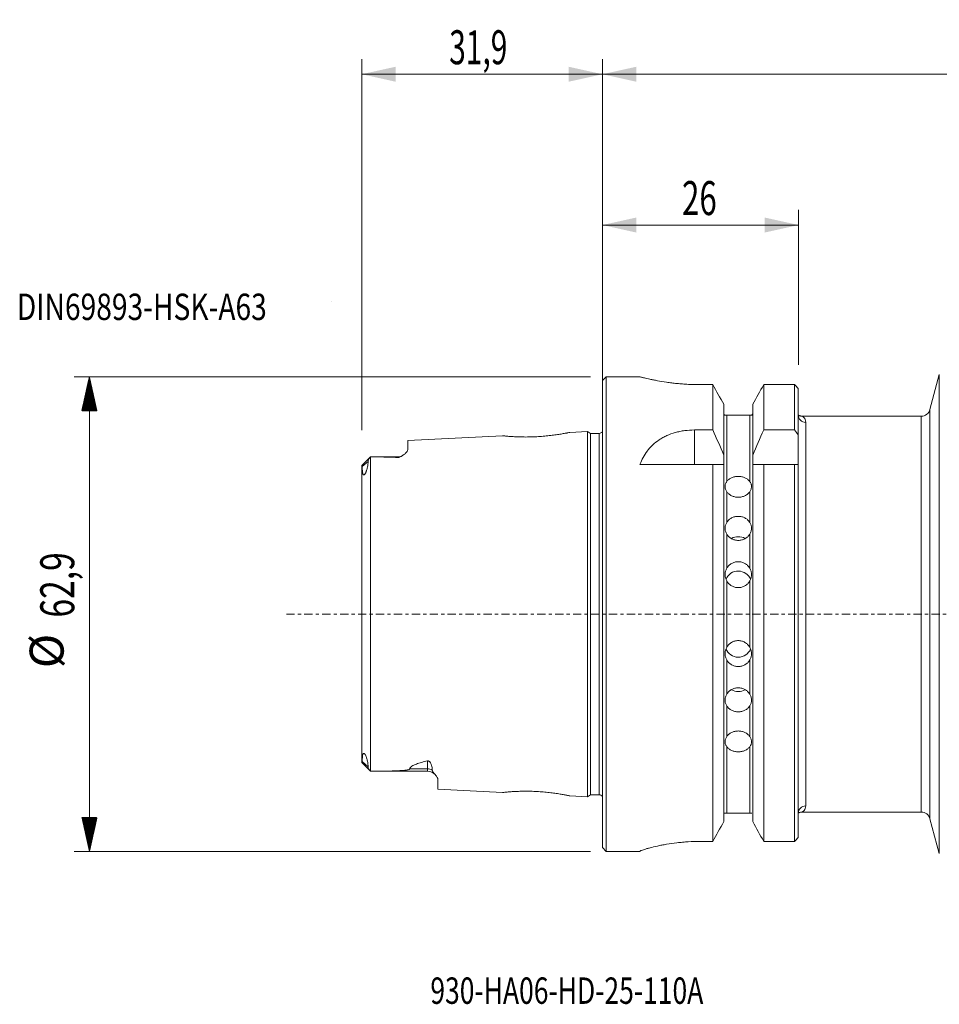
# Model space of a CAD drawing. Units: millimetres. Extents: x -77 to 170, y -63 to 79.
# Drawn here: x -77 to 45, y -52 to 79 of the extents above; entities that cross this region are included whole.
import ezdxf

# ---------------------------------------------------------------- set-up
doc = ezdxf.new("R2010")
doc.units = ezdxf.units.MM
doc.linetypes.add('CENTER', pattern=[47.5, 22, -8.5, 8.5, -8.5])
for name, color, linetype in [('1', 4, 'Continuous'), ('2', 7, 'Continuous'), ('SK1', 4, 'Continuous'), ('SK2', 7, 'Continuous'), ('SK4', 2, 'CENTER'), ('SK6', 5, 'Continuous')]:
    doc.layers.add(name, color=color, linetype=linetype)
doc.styles.add('iso_b_vert', font='simplex.shx')
doc.dimstyles.get("Standard").update_dxf_attribs({"dimtxt": 0.18, "dimasz": 0.18, "dimexe": 0.18, "dimexo": 0.0625, "dimgap": 0.09, "dimtad": 1, "dimzin": 0, "dimdsep": 52, "dimtxsty": 'Standard', "dimcen": 0.09, "dimadec": 0, "dimazin": 0, "dimtfac": 1, "dimtdec": 4, "dimtofl": 0, "dimtmove": 0, "dimatfit": 3, "dimfxl": 1, "dimtolj": 1, "dimtzin": 0, "dimarcsym": 0})

# ---------------------------------------------------------------- blocks, each defined once
blk = doc.blocks.new('LABLE3D_1', base_point=(-34.4, 41.47))
at = {"layer": 'SK6', "lineweight": 18, "insert": (-35.7145, 39.002634), "char_height": 3.5, "attachment_point": 7, "line_spacing_factor": 1.084337, "style": 'iso_b_vert'}
blk.add_mtext('\\W1.0000;', dxfattribs=at)
blk = doc.blocks.new('_U1')
at = {"layer": '2', "lineweight": 13}
for p, q in [((0, 23.6425), (0, 73.6)), ((110, 34.0875), (110, 73.6)), ((0, 71.6), (110, 71.6))]:
    blk.add_line(p, q, dxfattribs=at)
at = {"layer": '2', "lineweight": 18}
for points in [[(0, 71.6), (4.499996, 72.597626), (4.500004, 70.602374)], [(110, 71.6), (105.500004, 70.602374), (105.499996, 72.597626)]]:
    blk.add_solid(points, dxfattribs=at)
at = {"layer": '2', "lineweight": 18, "insert": (51.994215, 72.927672), "char_height": 4.5, "attachment_point": 7, "line_spacing_factor": 1.084337, "style": 'iso_b_vert'}
blk.add_mtext('\\W0.5296;110', dxfattribs=at)
blk = doc.blocks.new('_U3')
at = {"layer": 'SK2', "lineweight": 13}
for p, q in [((-31.9, 24.3875), (-31.9, 73.6)), ((0, 23.6425), (0, 73.6)), ((0, 71.6), (-31.9, 71.6))]:
    blk.add_line(p, q, dxfattribs=at)
at = {"layer": 'SK2', "lineweight": 18}
for points in [[(-31.9, 71.6), (-27.400004, 72.597626), (-27.399996, 70.602374)], [(0, 71.6), (-4.499996, 70.602374), (-4.500004, 72.597626)]]:
    blk.add_solid(points, dxfattribs=at)
at = {"layer": 'SK2', "lineweight": 18, "insert": (-20.311313, 72.927672), "char_height": 4.5, "attachment_point": 7, "line_spacing_factor": 1.084337, "style": 'iso_b_vert'}
blk.add_mtext('\\W0.6463;31,9', dxfattribs=at)
blk = doc.blocks.new('_U4')
at = {"layer": 'SK2', "lineweight": 13}
for p, q in [((0, 23.6425), (0, 53.6)), ((26, 33.0575), (26, 53.6)), ((0, 51.6), (26, 51.6))]:
    blk.add_line(p, q, dxfattribs=at)
at = {"layer": 'SK2', "lineweight": 18}
for points in [[(0, 51.6), (4.499996, 52.597626), (4.500004, 50.602374)], [(26, 51.6), (21.500004, 50.602374), (21.499996, 52.597626)]]:
    blk.add_solid(points, dxfattribs=at)
at = {"layer": 'SK2', "lineweight": 18, "insert": (10.550758, 52.927672), "char_height": 4.5, "attachment_point": 7, "line_spacing_factor": 1.084337, "style": 'iso_b_vert'}
blk.add_mtext('\\W0.6740;26', dxfattribs=at)

msp = doc.modelspace()

# ---------------------------------------------------------------- hatches: boundary and pattern name
at = {"layer": 'SK2', "lineweight": 13}
h = msp.add_hatch(dxfattribs=at)
h.set_pattern_fill('ANSI31', color=256, scale=0.0062, style=0)
h.paths.add_polyline_path([(-68, 31.47), (-67.002, 26.97), (-68.998, 26.97)])
h = msp.add_hatch(dxfattribs=at)
h.set_pattern_fill('ANSI31', color=256, scale=0.0062, style=0)
h.paths.add_polyline_path([(-68, -31.47), (-68.998, -26.97), (-67.002, -26.97)])

# ---------------------------------------------------------------- linework, layer by layer
at = {"layer": '1', "lineweight": 18}
for p, q in [((0.5, 31.47), (0, 30.97)), ((0.5, 31.47), (0.5, 0)), ((4.949, 31.47), (0.5, 31.47)), ((4.949, 31.47), (4.949, 31.47)), ((44.647, 31.759), (43.409, 27.139)), ((0, 30.97), (0, -30.97)), ((12.957, 30.432), (14.625, 30.432)), ((14.625, 30.432), (14.625, 24.42)), ((21.375, 24.42), (21.375, 30.432)), ((21.375, 30.432), (25.45, 30.432)), ((25.45, 24.42), (25.45, 30.432)), ((25.95, 29.914), (25.95, 23.772)), ((16.075, 27.827), (16.075, 21.086)), ((19.925, 27.827), (19.925, 21.086)), ((16.475, 26.4), (19.525, 26.4)), ((42.25, 26.25), (26.509, 26.25)), ((12.196, 24.42), (14.625, 24.42)), ((21.375, 24.42), (25.45, 24.42)), ((25.95, 23.772), (25.95, 19.85)), ((16.075, 19.85), (16.075, 21.086)), ((19.925, 21.086), (19.925, 19.85)), ((14.625, 19.85), (4.968, 19.85)), ((14.625, 19.85), (14.625, -30.15)), ((16.075, 19.85), (16.075, -27.519)), ((19.925, 19.85), (19.925, -27.519)), ((21.375, -30.15), (21.375, 19.85)), ((25.45, 19.85), (21.375, 19.85)), ((25.45, -30.15), (25.45, 19.85)), ((25.95, 19.85), (25.95, -29.628)), ((0.5, 0), (0.5, -31.47)), ((19.525, -26.4), (16.475, -26.4)), ((26.509, -26.25), (42.25, -26.25)), ((43.409, -27.139), (44.647, -31.759)), ((0, -30.97), (0.5, -31.47)), ((14.625, -30.15), (12.95, -30.15)), ((25.45, -30.15), (21.375, -30.15)), ((0.5, -31.47), (4.95, -31.47)), ((4.95, -31.47), (4.95, -31.454))]:
    msp.add_line(p, q, dxfattribs=at)
at = {"layer": '1', "lineweight": 13}
for p, q in [((44.647, 31.759), (44.647, -31.759)), ((16.475, 26.4), (16.475, 17.583)), ((19.525, 17.583), (19.525, 26.4)), ((42.25, -26.25), (42.25, 26.25)), ((43.409, -27.139), (43.409, 27.139)), ((26.95, 25.431), (26.95, -25.431)), ((12.196, 19.85), (12.196, 24.42)), ((16.475, 16.231), (16.475, 12.169)), ((19.525, 12.169), (19.525, 16.231)), ((16.475, 10.607), (16.475, 6.083)), ((19.525, 6.083), (19.525, 10.607)), ((16.475, 4.397), (16.475, -4.397)), ((19.525, -4.397), (19.525, 4.397)), ((16.475, -6.083), (16.475, -10.607)), ((19.525, -10.607), (19.525, -6.083)), ((16.475, -12.169), (16.475, -16.231)), ((19.525, -16.231), (19.525, -12.169)), ((16.475, -17.583), (16.475, -26.4)), ((19.525, -26.4), (19.525, -17.583))]:
    msp.add_line(p, q, dxfattribs=at)
at = {"layer": '1', "lineweight": 18}
for centre, start, end in [((42.25, 27.45), 270, 345), ((42.25, -27.45), 15, 90)]:
    msp.add_arc(centre, 1.2, start, end, dxfattribs=at)
for centre, major_axis, ratio, start_param, end_param in [((26.95, 26.4), (-1, 0), 0.968807, 0, 1.5707963), ((18, 8.677), (-1.75, 0), 0.909961, -2.1040819, -1.032995), ((18, 3.993), (-1.75, 0), 0.981627, -2.7763824, -0.3862191), ((18, -3.993), (1.75, 0), 0.981627, -2.7792297, -0.3690393), ((18, -8.677), (1.75, 0), 0.909961, -2.1038854, -1.0290682)]:
    msp.add_ellipse(centre, major_axis=major_axis, ratio=ratio, start_param=start_param, end_param=end_param, dxfattribs=at)
at = {"layer": '1', "lineweight": 13}
msp.add_ellipse((26.95, -26.4), major_axis=(-1, 0), ratio=0.968807, start_param=-1.5707963, end_param=0, dxfattribs=at)
at = {"layer": '1', "lineweight": 18}
for points, knots in [([(4.95, 31.47), (4.95, 31.47), (5.002, 31.456), (5.156, 31.418), (5.219, 31.402), (5.334, 31.374), (5.376, 31.363), (5.465, 31.342), (5.513, 31.331), (5.764, 31.271), (6.01, 31.215), (6.373, 31.137), (6.448, 31.121), (6.604, 31.089), (6.686, 31.072), (6.935, 31.022), (7.11, 30.988), (7.661, 30.887), (8.063, 30.82), (8.609, 30.741), (8.72, 30.725), (8.945, 30.695), (9.059, 30.68), (9.404, 30.638), (9.639, 30.611), (10.12, 30.563), (10.365, 30.541), (10.742, 30.512), (10.869, 30.503), (11.125, 30.486), (11.254, 30.479), (11.902, 30.445), (12.426, 30.432), (12.957, 30.432)], [0, 0, 0, 0, 0.125, 0.125, 0.1875, 0.1875, 0.21875, 0.21875, 0.25, 0.25, 0.375, 0.375, 0.40625, 0.40625, 0.4375, 0.4375, 0.5, 0.5, 0.625, 0.625, 0.65625, 0.65625, 0.6875, 0.6875, 0.75, 0.75, 0.8125, 0.8125, 0.84375, 0.84375, 0.875, 0.875, 1, 1, 1, 1]), ([(16.075, 26.697), (16.075, 26.642), (16.085, 26.588), (16.126, 26.486), (16.155, 26.44), (16.194, 26.4)], [0, 0, 0, 0, 0.5, 0.5, 1, 1, 1, 1]), ([(16.194, 26.4), (16.218, 26.4), (16.247, 26.4), (16.309, 26.4), (16.332, 26.4), (16.377, 26.4), (16.394, 26.4), (16.432, 26.4), (16.453, 26.4), (16.475, 26.4)], [0, 0, 0, 0, 0.5, 0.5, 0.75, 0.75, 0.875, 0.875, 1, 1, 1, 1]), ([(19.525, 26.4), (19.547, 26.4), (19.569, 26.4), (19.606, 26.4), (19.623, 26.4), (19.668, 26.4), (19.692, 26.4), (19.753, 26.4), (19.782, 26.4), (19.806, 26.4)], [0, 0, 0, 0, 0.125, 0.125, 0.25, 0.25, 0.5, 0.5, 1, 1, 1, 1]), ([(19.806, 26.4), (19.825, 26.42), (19.842, 26.441), (19.872, 26.487), (19.884, 26.511), (19.915, 26.588), (19.925, 26.642), (19.925, 26.697)], [0, 0, 0, 0, 0.25, 0.25, 0.5, 0.5, 1, 1, 1, 1]), ([(26.51, 26.253), (26.464, 26.25), (26.372, 26.252), (26.245, 26.275), (26.147, 26.305), (26.091, 26.327), (26.056, 26.343), (26.024, 26.359), (26.005, 26.369), (25.996, 26.374), (25.994, 26.375)], [0, 0, 0, 0, 0.125698, 0.2595088, 0.3629376, 0.4308052, 0.4981052, 0.6005942, 0.804782, 1, 1, 1, 1]), ([(26.477, 26.25), (26.477, 26.25), (26.477, 26.25), (26.476, 26.25), (26.483, 26.246), (26.509, 26.23), (26.529, 26.217), (26.599, 26.166), (26.66, 26.115), (26.778, 25.979), (26.835, 25.893), (26.92, 25.688), (26.95, 25.569), (26.95, 25.431)], [0, 0, 0, 0, 0.0000555, 0.0000555, 0.1250486, 0.1250486, 0.2500417, 0.2500417, 0.5000278, 0.5000278, 0.7500139, 0.7500139, 1, 1, 1, 1]), ([(12.196, 24.42), (11.756, 24.42), (11.325, 24.391), (10.69, 24.306), (10.48, 24.27), (10.065, 24.185), (9.859, 24.135), (9.26, 23.966), (8.882, 23.829), (8.434, 23.626), (8.346, 23.584), (8.171, 23.496), (8.085, 23.451), (7.832, 23.311), (7.671, 23.213), (7.206, 22.903), (6.922, 22.677), (6.531, 22.308), (6.407, 22.18), (6.172, 21.919), (6.062, 21.785), (5.749, 21.373), (5.564, 21.086), (5.237, 20.487), (5.093, 20.174), (4.968, 19.85)], [0, 0, 0, 0, 0.125, 0.125, 0.1875, 0.1875, 0.25, 0.25, 0.375, 0.375, 0.40625, 0.40625, 0.4375, 0.4375, 0.5, 0.5, 0.625, 0.625, 0.6875, 0.6875, 0.75, 0.75, 0.875, 0.875, 1, 1, 1, 1]), ([(16.475, 16.231), (16.438, 16.284), (16.405, 16.342), (16.35, 16.461), (16.326, 16.523), (16.288, 16.649), (16.274, 16.713), (16.255, 16.838), (16.25, 16.898), (16.25, 17.016), (16.255, 17.073), (16.274, 17.182), (16.288, 17.234), (16.326, 17.336), (16.349, 17.385), (16.405, 17.484), (16.438, 17.533), (16.475, 17.583)], [0, 0, 0, 0, 0.125, 0.125, 0.25, 0.25, 0.375, 0.375, 0.5, 0.5, 0.625, 0.625, 0.75, 0.75, 0.875, 0.875, 1, 1, 1, 1]), ([(16.475, 17.583), (16.551, 17.688), (16.644, 17.781), (16.806, 17.907), (16.864, 17.946), (16.986, 18.018), (17.114, 18.083), (17.251, 18.135), (17.395, 18.18), (17.468, 18.199), (17.616, 18.229), (17.692, 18.241), (17.844, 18.256), (17.922, 18.26), (18.154, 18.26), (18.307, 18.245), (18.531, 18.199), (18.605, 18.18), (18.747, 18.136), (18.816, 18.11), (18.948, 18.051), (19.013, 18.019), (19.135, 17.947), (19.25, 17.869), (19.351, 17.78), (19.444, 17.686), (19.487, 17.636), (19.525, 17.583)], [0, 0, 0, 0, 0.125, 0.125, 0.1875, 0.1875, 0.25, 0.3125, 0.3125, 0.375, 0.375, 0.4375, 0.4375, 0.5, 0.5, 0.625, 0.625, 0.6875, 0.6875, 0.75, 0.75, 0.8125, 0.8125, 0.875, 0.9375, 0.9375, 1, 1, 1, 1]), ([(19.525, 17.583), (19.562, 17.533), (19.595, 17.484), (19.651, 17.385), (19.674, 17.336), (19.712, 17.235), (19.726, 17.183), (19.745, 17.073), (19.75, 17.016), (19.75, 16.898), (19.745, 16.837), (19.726, 16.713), (19.712, 16.649), (19.655, 16.459), (19.599, 16.337), (19.525, 16.231)], [0, 0, 0, 0, 0.125, 0.125, 0.25, 0.25, 0.375, 0.375, 0.5, 0.5, 0.625, 0.625, 0.75, 0.75, 1, 1, 1, 1]), ([(19.525, 16.231), (19.449, 16.121), (19.356, 16.021), (19.194, 15.887), (19.136, 15.844), (19.014, 15.767), (18.886, 15.696), (18.749, 15.639), (18.605, 15.59), (18.532, 15.569), (18.384, 15.536), (18.308, 15.523), (18.156, 15.506), (18.078, 15.502), (17.846, 15.502), (17.693, 15.519), (17.469, 15.569), (17.395, 15.59), (17.253, 15.639), (17.184, 15.667), (17.052, 15.731), (16.987, 15.766), (16.865, 15.844), (16.75, 15.928), (16.649, 16.023), (16.556, 16.123), (16.513, 16.176), (16.475, 16.231)], [0, 0, 0, 0, 0.125, 0.125, 0.1875, 0.1875, 0.25, 0.3125, 0.3125, 0.375, 0.375, 0.4375, 0.4375, 0.5, 0.5, 0.625, 0.625, 0.6875, 0.6875, 0.75, 0.75, 0.8125, 0.8125, 0.875, 0.9375, 0.9375, 1, 1, 1, 1]), ([(16.475, 10.607), (16.438, 10.668), (16.405, 10.733), (16.35, 10.865), (16.326, 10.934), (16.288, 11.073), (16.274, 11.145), (16.255, 11.284), (16.25, 11.354), (16.25, 11.489), (16.255, 11.556), (16.274, 11.687), (16.288, 11.749), (16.326, 11.872), (16.349, 11.932), (16.405, 12.052), (16.438, 12.111), (16.475, 12.169)], [0, 0, 0, 0, 0.125, 0.125, 0.25, 0.25, 0.375, 0.375, 0.5, 0.5, 0.625, 0.625, 0.75, 0.75, 0.875, 0.875, 1, 1, 1, 1]), ([(16.475, 12.169), (16.551, 12.291), (16.644, 12.401), (16.806, 12.548), (16.864, 12.594), (16.986, 12.678), (17.114, 12.755), (17.251, 12.816), (17.395, 12.869), (17.468, 12.891), (17.616, 12.927), (17.692, 12.94), (17.844, 12.958), (17.922, 12.963), (18.154, 12.963), (18.307, 12.945), (18.531, 12.892), (18.605, 12.869), (18.747, 12.817), (18.816, 12.786), (18.948, 12.717), (19.013, 12.679), (19.135, 12.594), (19.25, 12.503), (19.351, 12.399), (19.444, 12.289), (19.487, 12.23), (19.525, 12.169)], [0, 0, 0, 0, 0.125, 0.125, 0.1875, 0.1875, 0.25, 0.3125, 0.3125, 0.375, 0.375, 0.4375, 0.4375, 0.5, 0.5, 0.625, 0.625, 0.6875, 0.6875, 0.75, 0.75, 0.8125, 0.8125, 0.875, 0.9375, 0.9375, 1, 1, 1, 1]), ([(19.525, 12.169), (19.562, 12.11), (19.595, 12.051), (19.651, 11.932), (19.674, 11.872), (19.712, 11.75), (19.726, 11.687), (19.745, 11.557), (19.75, 11.489), (19.75, 11.353), (19.745, 11.284), (19.726, 11.144), (19.712, 11.074), (19.655, 10.863), (19.599, 10.729), (19.525, 10.607)], [0, 0, 0, 0, 0.125, 0.125, 0.25, 0.25, 0.375, 0.375, 0.5, 0.5, 0.625, 0.625, 0.75, 0.75, 1, 1, 1, 1]), ([(19.525, 10.607), (19.449, 10.482), (19.356, 10.368), (19.194, 10.215), (19.136, 10.167), (19.014, 10.078), (18.886, 9.998), (18.749, 9.934), (18.605, 9.878), (18.532, 9.854), (18.384, 9.816), (18.308, 9.802), (18.156, 9.783), (18.078, 9.778), (17.846, 9.778), (17.693, 9.797), (17.469, 9.854), (17.395, 9.877), (17.253, 9.933), (17.184, 9.965), (17.052, 10.037), (16.987, 10.078), (16.865, 10.166), (16.75, 10.262), (16.649, 10.37), (16.556, 10.484), (16.513, 10.544), (16.475, 10.607)], [0, 0, 0, 0, 0.125, 0.125, 0.1875, 0.1875, 0.25, 0.3125, 0.3125, 0.375, 0.375, 0.4375, 0.4375, 0.5, 0.5, 0.625, 0.625, 0.6875, 0.6875, 0.75, 0.75, 0.8125, 0.8125, 0.875, 0.9375, 0.9375, 1, 1, 1, 1]), ([(16.475, 6.083), (16.551, 6.215), (16.644, 6.334), (16.806, 6.495), (16.864, 6.546), (16.986, 6.638), (17.114, 6.721), (17.251, 6.788), (17.395, 6.847), (17.468, 6.871), (17.616, 6.91), (17.692, 6.925), (17.844, 6.945), (17.922, 6.95), (18.154, 6.95), (18.307, 6.93), (18.531, 6.871), (18.605, 6.847), (18.747, 6.789), (18.816, 6.756), (18.948, 6.681), (19.013, 6.638), (19.135, 6.546), (19.25, 6.446), (19.351, 6.333), (19.444, 6.213), (19.487, 6.149), (19.525, 6.083)], [0, 0, 0, 0, 0.125, 0.125, 0.1875, 0.1875, 0.25, 0.3125, 0.3125, 0.375, 0.375, 0.4375, 0.4375, 0.5, 0.5, 0.625, 0.625, 0.6875, 0.6875, 0.75, 0.75, 0.8125, 0.8125, 0.875, 0.9375, 0.9375, 1, 1, 1, 1]), ([(16.475, 4.397), (16.438, 4.462), (16.405, 4.53), (16.35, 4.669), (16.326, 4.74), (16.288, 4.886), (16.274, 4.96), (16.255, 5.108), (16.25, 5.181), (16.25, 5.328), (16.255, 5.401), (16.274, 5.545), (16.288, 5.615), (16.326, 5.753), (16.349, 5.82), (16.405, 5.953), (16.438, 6.019), (16.475, 6.083)], [0, 0, 0, 0, 0.125, 0.125, 0.25, 0.25, 0.375, 0.375, 0.5, 0.5, 0.625, 0.625, 0.75, 0.75, 0.875, 0.875, 1, 1, 1, 1]), ([(19.525, 6.083), (19.562, 6.019), (19.595, 5.953), (19.651, 5.82), (19.674, 5.752), (19.712, 5.615), (19.726, 5.545), (19.745, 5.402), (19.75, 5.328), (19.75, 5.181), (19.745, 5.107), (19.726, 4.96), (19.712, 4.886), (19.655, 4.667), (19.599, 4.527), (19.525, 4.397)], [0, 0, 0, 0, 0.125, 0.125, 0.25, 0.25, 0.375, 0.375, 0.5, 0.5, 0.625, 0.625, 0.75, 0.75, 1, 1, 1, 1]), ([(19.525, 4.397), (19.449, 4.263), (19.356, 4.142), (19.194, 3.979), (19.136, 3.927), (19.014, 3.833), (18.886, 3.748), (18.749, 3.679), (18.605, 3.62), (18.532, 3.595), (18.384, 3.555), (18.308, 3.539), (18.156, 3.519), (18.078, 3.514), (17.846, 3.514), (17.693, 3.534), (17.469, 3.594), (17.395, 3.619), (17.253, 3.678), (17.184, 3.712), (17.052, 3.789), (16.987, 3.833), (16.865, 3.927), (16.75, 4.028), (16.649, 4.143), (16.556, 4.266), (16.513, 4.33), (16.475, 4.397)], [0, 0, 0, 0, 0.125, 0.125, 0.1875, 0.1875, 0.25, 0.3125, 0.3125, 0.375, 0.375, 0.4375, 0.4375, 0.5, 0.5, 0.625, 0.625, 0.6875, 0.6875, 0.75, 0.75, 0.8125, 0.8125, 0.875, 0.9375, 0.9375, 1, 1, 1, 1]), ([(16.475, -4.397), (16.551, -4.263), (16.644, -4.142), (16.806, -3.979), (16.864, -3.927), (16.986, -3.833), (17.114, -3.748), (17.251, -3.679), (17.395, -3.62), (17.468, -3.595), (17.616, -3.555), (17.692, -3.539), (17.844, -3.519), (17.922, -3.514), (18.154, -3.514), (18.307, -3.534), (18.531, -3.594), (18.605, -3.619), (18.747, -3.678), (18.816, -3.712), (18.948, -3.789), (19.013, -3.833), (19.135, -3.927), (19.25, -4.028), (19.351, -4.143), (19.444, -4.266), (19.487, -4.33), (19.525, -4.397)], [0, 0, 0, 0, 0.125, 0.125, 0.1875, 0.1875, 0.25, 0.3125, 0.3125, 0.375, 0.375, 0.4375, 0.4375, 0.5, 0.5, 0.625, 0.625, 0.6875, 0.6875, 0.75, 0.75, 0.8125, 0.8125, 0.875, 0.9375, 0.9375, 1, 1, 1, 1]), ([(16.475, -6.083), (16.438, -6.018), (16.405, -5.953), (16.35, -5.821), (16.326, -5.754), (16.288, -5.616), (16.274, -5.545), (16.255, -5.402), (16.25, -5.33), (16.25, -5.184), (16.255, -5.109), (16.274, -4.96), (16.288, -4.886), (16.326, -4.741), (16.349, -4.67), (16.405, -4.53), (16.438, -4.462), (16.475, -4.397)], [0, 0, 0, 0, 0.125, 0.125, 0.25, 0.25, 0.375, 0.375, 0.5, 0.5, 0.625, 0.625, 0.75, 0.75, 0.875, 0.875, 1, 1, 1, 1]), ([(19.525, -4.397), (19.562, -4.462), (19.595, -4.53), (19.651, -4.67), (19.674, -4.741), (19.712, -4.886), (19.726, -4.96), (19.745, -5.108), (19.75, -5.184), (19.75, -5.331), (19.745, -5.403), (19.726, -5.545), (19.712, -5.615), (19.655, -5.823), (19.599, -5.954), (19.525, -6.083)], [0, 0, 0, 0, 0.125, 0.125, 0.25, 0.25, 0.375, 0.375, 0.5, 0.5, 0.625, 0.625, 0.75, 0.75, 1, 1, 1, 1]), ([(19.525, -6.083), (19.449, -6.215), (19.356, -6.334), (19.194, -6.495), (19.136, -6.546), (19.014, -6.638), (18.886, -6.721), (18.749, -6.788), (18.605, -6.847), (18.532, -6.871), (18.384, -6.91), (18.308, -6.925), (18.156, -6.945), (18.078, -6.95), (17.846, -6.95), (17.693, -6.93), (17.469, -6.871), (17.395, -6.847), (17.253, -6.789), (17.184, -6.756), (17.052, -6.681), (16.987, -6.638), (16.865, -6.546), (16.75, -6.446), (16.649, -6.333), (16.556, -6.213), (16.513, -6.149), (16.475, -6.083)], [0, 0, 0, 0, 0.125, 0.125, 0.1875, 0.1875, 0.25, 0.3125, 0.3125, 0.375, 0.375, 0.4375, 0.4375, 0.5, 0.5, 0.625, 0.625, 0.6875, 0.6875, 0.75, 0.75, 0.8125, 0.8125, 0.875, 0.9375, 0.9375, 1, 1, 1, 1]), ([(16.475, -10.607), (16.551, -10.482), (16.644, -10.368), (16.806, -10.215), (16.864, -10.167), (16.986, -10.078), (17.114, -9.998), (17.251, -9.934), (17.395, -9.878), (17.468, -9.854), (17.616, -9.816), (17.692, -9.802), (17.844, -9.783), (17.922, -9.778), (18.154, -9.778), (18.307, -9.797), (18.531, -9.854), (18.605, -9.877), (18.747, -9.933), (18.816, -9.965), (18.948, -10.037), (19.013, -10.078), (19.135, -10.166), (19.25, -10.262), (19.351, -10.37), (19.444, -10.484), (19.487, -10.544), (19.525, -10.607)], [0, 0, 0, 0, 0.125, 0.125, 0.1875, 0.1875, 0.25, 0.3125, 0.3125, 0.375, 0.375, 0.4375, 0.4375, 0.5, 0.5, 0.625, 0.625, 0.6875, 0.6875, 0.75, 0.75, 0.8125, 0.8125, 0.875, 0.9375, 0.9375, 1, 1, 1, 1]), ([(16.475, -12.169), (16.438, -12.11), (16.405, -12.051), (16.35, -11.933), (16.326, -11.873), (16.288, -11.75), (16.274, -11.686), (16.255, -11.557), (16.25, -11.491), (16.25, -11.356), (16.255, -11.286), (16.274, -11.144), (16.288, -11.074), (16.326, -10.935), (16.349, -10.866), (16.405, -10.732), (16.438, -10.667), (16.475, -10.607)], [0, 0, 0, 0, 0.125, 0.125, 0.25, 0.25, 0.375, 0.375, 0.5, 0.5, 0.625, 0.625, 0.75, 0.75, 0.875, 0.875, 1, 1, 1, 1]), ([(19.525, -10.607), (19.562, -10.667), (19.595, -10.732), (19.651, -10.866), (19.674, -10.935), (19.712, -11.074), (19.726, -11.144), (19.745, -11.285), (19.75, -11.356), (19.75, -11.492), (19.745, -11.558), (19.726, -11.687), (19.712, -11.75), (19.655, -11.935), (19.599, -12.051), (19.525, -12.169)], [0, 0, 0, 0, 0.125, 0.125, 0.25, 0.25, 0.375, 0.375, 0.5, 0.5, 0.625, 0.625, 0.75, 0.75, 1, 1, 1, 1]), ([(19.525, -12.169), (19.449, -12.291), (19.356, -12.401), (19.194, -12.548), (19.136, -12.594), (19.014, -12.678), (18.886, -12.755), (18.749, -12.816), (18.605, -12.869), (18.532, -12.891), (18.384, -12.927), (18.308, -12.94), (18.156, -12.958), (18.078, -12.963), (17.846, -12.963), (17.693, -12.945), (17.469, -12.892), (17.395, -12.869), (17.253, -12.817), (17.184, -12.786), (17.052, -12.717), (16.987, -12.679), (16.865, -12.594), (16.75, -12.503), (16.649, -12.399), (16.556, -12.289), (16.513, -12.23), (16.475, -12.169)], [0, 0, 0, 0, 0.125, 0.125, 0.1875, 0.1875, 0.25, 0.3125, 0.3125, 0.375, 0.375, 0.4375, 0.4375, 0.5, 0.5, 0.625, 0.625, 0.6875, 0.6875, 0.75, 0.75, 0.8125, 0.8125, 0.875, 0.9375, 0.9375, 1, 1, 1, 1]), ([(16.475, -16.231), (16.551, -16.121), (16.644, -16.021), (16.806, -15.887), (16.864, -15.844), (16.986, -15.767), (17.114, -15.696), (17.251, -15.639), (17.395, -15.59), (17.468, -15.569), (17.616, -15.536), (17.692, -15.523), (17.844, -15.506), (17.922, -15.502), (18.154, -15.502), (18.307, -15.519), (18.531, -15.569), (18.605, -15.59), (18.747, -15.639), (18.816, -15.667), (18.948, -15.731), (19.013, -15.766), (19.135, -15.844), (19.25, -15.928), (19.351, -16.023), (19.444, -16.123), (19.487, -16.176), (19.525, -16.231)], [0, 0, 0, 0, 0.125, 0.125, 0.1875, 0.1875, 0.25, 0.3125, 0.3125, 0.375, 0.375, 0.4375, 0.4375, 0.5, 0.5, 0.625, 0.625, 0.6875, 0.6875, 0.75, 0.75, 0.8125, 0.8125, 0.875, 0.9375, 0.9375, 1, 1, 1, 1]), ([(16.475, -17.583), (16.438, -17.533), (16.405, -17.484), (16.35, -17.385), (16.326, -17.336), (16.288, -17.235), (16.274, -17.182), (16.255, -17.074), (16.25, -17.018), (16.25, -16.9), (16.255, -16.839), (16.274, -16.713), (16.288, -16.649), (16.326, -16.524), (16.349, -16.462), (16.405, -16.341), (16.438, -16.283), (16.475, -16.231)], [0, 0, 0, 0, 0.125, 0.125, 0.25, 0.25, 0.375, 0.375, 0.5, 0.5, 0.625, 0.625, 0.75, 0.75, 0.875, 0.875, 1, 1, 1, 1]), ([(19.525, -16.231), (19.562, -16.283), (19.595, -16.342), (19.651, -16.462), (19.674, -16.524), (19.712, -16.649), (19.726, -16.712), (19.745, -16.838), (19.75, -16.9), (19.75, -17.018), (19.745, -17.074), (19.726, -17.183), (19.712, -17.235), (19.655, -17.388), (19.599, -17.482), (19.525, -17.583)], [0, 0, 0, 0, 0.125, 0.125, 0.25, 0.25, 0.375, 0.375, 0.5, 0.5, 0.625, 0.625, 0.75, 0.75, 1, 1, 1, 1]), ([(19.525, -17.583), (19.449, -17.688), (19.356, -17.781), (19.194, -17.907), (19.136, -17.946), (19.014, -18.018), (18.886, -18.083), (18.749, -18.135), (18.605, -18.18), (18.532, -18.199), (18.384, -18.229), (18.308, -18.241), (18.156, -18.256), (18.078, -18.26), (17.846, -18.26), (17.693, -18.245), (17.469, -18.199), (17.395, -18.18), (17.253, -18.136), (17.184, -18.11), (17.052, -18.051), (16.987, -18.019), (16.865, -17.947), (16.75, -17.869), (16.649, -17.78), (16.556, -17.686), (16.513, -17.636), (16.475, -17.583)], [0, 0, 0, 0, 0.125, 0.125, 0.1875, 0.1875, 0.25, 0.3125, 0.3125, 0.375, 0.375, 0.4375, 0.4375, 0.5, 0.5, 0.625, 0.625, 0.6875, 0.6875, 0.75, 0.75, 0.8125, 0.8125, 0.875, 0.9375, 0.9375, 1, 1, 1, 1]), ([(16.475, -26.4), (16.444, -26.4), (16.415, -26.4), (16.366, -26.4), (16.346, -26.4), (16.292, -26.4), (16.266, -26.4), (16.221, -26.4), (16.203, -26.4), (16.187, -26.4)], [0, 0, 0, 0, 0.1686484, 0.1686484, 0.3372968, 0.3372968, 0.6745935, 0.6745935, 1, 1, 1, 1]), ([(19.813, -26.4), (19.797, -26.4), (19.778, -26.4), (19.733, -26.4), (19.707, -26.4), (19.654, -26.4), (19.633, -26.4), (19.597, -26.4), (19.584, -26.4), (19.556, -26.4), (19.541, -26.4), (19.525, -26.4)], [0, 0, 0, 0, 0.3271362, 0.3271362, 0.6635681, 0.6635681, 0.8317841, 0.8317841, 0.915892, 0.915892, 1, 1, 1, 1]), ([(25.994, -26.375), (25.995, -26.375), (25.998, -26.373), (26.016, -26.363), (26.047, -26.347), (26.102, -26.323), (26.189, -26.29), (26.332, -26.254), (26.447, -26.251), (26.51, -26.255)], [0, 0, 0, 0, 0.0992793, 0.3388906, 0.512398, 0.5953252, 0.6761923, 0.8298852, 1, 1, 1, 1]), ([(12.95, -30.15), (12.418, -30.15), (11.896, -30.166), (11.126, -30.211), (10.872, -30.23), (10.494, -30.263), (10.368, -30.275), (10.119, -30.3), (9.997, -30.313), (9.392, -30.383), (8.934, -30.449), (8.392, -30.54), (8.285, -30.559), (8.074, -30.597), (7.971, -30.616), (7.668, -30.675), (7.475, -30.715), (6.925, -30.834), (6.595, -30.914), (6.23, -31.01), (6.16, -31.029), (6.025, -31.066), (5.961, -31.085), (5.776, -31.138), (5.665, -31.171), (5.465, -31.234), (5.376, -31.264), (5.223, -31.317), (5.158, -31.342), (5.002, -31.406), (4.95, -31.436), (4.95, -31.454)], [0, 0, 0, 0, 0.125, 0.125, 0.1875, 0.1875, 0.21875, 0.21875, 0.25, 0.25, 0.375, 0.375, 0.40625, 0.40625, 0.4375, 0.4375, 0.5, 0.5, 0.625, 0.625, 0.65625, 0.65625, 0.6875, 0.6875, 0.75, 0.75, 0.8125, 0.8125, 0.875, 0.875, 1, 1, 1, 1])]:
    msp.add_open_spline(points, degree=3, knots=knots, dxfattribs=at)
for points in [[(16.075, 27.827), (15.593, 28.696), (15.11, 29.564), (14.625, 30.432)], [(21.375, 30.432), (20.89, 29.564), (20.407, 28.696), (19.925, 27.827)], [(25.45, 30.432), (25.617, 30.259), (25.783, 30.087), (25.95, 29.914)], [(16.075, 21.086), (15.605, 22.203), (15.121, 23.314), (14.625, 24.42)], [(21.375, 24.42), (20.879, 23.314), (20.395, 22.203), (19.925, 21.086)], [(25.95, 23.772), (25.784, 23.989), (25.617, 24.205), (25.45, 24.42)], [(16.075, 19.85), (15.605, 19.85), (15.121, 19.85), (14.625, 19.85)], [(21.375, 19.85), (20.879, 19.85), (20.395, 19.85), (19.925, 19.85)], [(25.45, 19.85), (25.617, 19.85), (25.784, 19.85), (25.95, 19.85)], [(14.625, -30.15), (15.11, -29.274), (15.593, -28.397), (16.075, -27.519)], [(19.925, -27.519), (20.407, -28.397), (20.89, -29.274), (21.375, -30.15)], [(25.95, -29.628), (25.783, -29.802), (25.617, -29.976), (25.45, -30.15)]]:
    msp.add_open_spline(points, degree=3, dxfattribs=at)
at = {"layer": '1', "lineweight": 13}
msp.add_open_spline([(26.95, -25.431), (26.95, -25.568), (26.921, -25.687), (26.837, -25.89), (26.781, -25.975), (26.665, -26.111), (26.604, -26.162), (26.534, -26.214), (26.514, -26.227), (26.486, -26.245), (26.478, -26.25), (26.477, -26.25)], degree=3, knots=[0, 0, 0, 0, 0.2500046, 0.2500046, 0.5000092, 0.5000092, 0.7500137, 0.7500137, 0.875016, 0.875016, 1, 1, 1, 1], dxfattribs=at)
at = {"layer": 'SK1', "lineweight": 18}
for p, q in [((-13.239, 23.657), (-25.8, 23.028)), ((-2, 24.22), (-4.318, 24.104)), ((-2, 24.22), (-2, -24.22)), ((-1.567, 23.97), (-2, 24.22)), ((-1.567, 23.97), (-1.567, -23.97)), ((-0.45, 23.97), (-1.567, 23.97)), ((-25.8, 23.028), (-25.8, 21.834)), ((-31.9, -19.673), (-31.9, 19.673)), ((-30.75, 20.845), (-31.893, 19.702)), ((-27.2, 20.845), (-30.75, 20.845)), ((-31.898, -19.697), (-30.75, -20.845)), ((-30.75, -20.845), (-23.2, -20.845)), ((-21.8, -21.952), (-21.8, -23.228)), ((-21.8, -23.228), (-13.237, -23.657)), ((-4.318, -24.104), (-2, -24.22)), ((-2, -24.22), (-1.567, -23.97)), ((-1.567, -23.97), (-0.45, -23.97))]:
    msp.add_line(p, q, dxfattribs=at)
at = {"layer": 'SK1', "lineweight": 13}
for p, q in [((-0.45, -23.97), (-0.45, 23.97)), ((-31.842, 19.558), (-31.068, 20.248)), ((-30.76, 20.834), (-30.76, -20.834)), ((-27.2, 20.845), (-27.2, 20.779)), ((-31.842, -19.558), (-31.068, -20.248)), ((-23.2, -20.531), (-23.2, -19.473)), ((-25.543, -20.531), (-23.2, -20.531)), ((-23.2, -20.531), (-23.2, -20.845))]:
    msp.add_line(p, q, dxfattribs=at)
at = {"layer": 'SK1', "lineweight": 18}
for centre, radius, start, end in [((-0.45, 24.57), 0.6, 270, 318.59038), ((-27.2, 22.245), 1.4, 270, 304.92292), ((-23.2, -22.245), 1.4, 40.84122, 90), ((-0.45, -24.57), 0.6, 41.40962, 90)]:
    msp.add_arc(centre, radius, start, end, dxfattribs=at)
at = {"layer": 'SK1', "lineweight": 13}
msp.add_ellipse((-23.2, -21.779), major_axis=(-1.4, 0), ratio=0.891007, start_param=-2.0360861, end_param=-1.5707963, dxfattribs=at)
at = {"layer": 'SK1', "lineweight": 18}
for points, knots in [([(-13.247, 23.657), (-13.247, 23.657), (-13.244, 23.657), (-13.215, 23.653), (-13.163, 23.648), (-13.04, 23.635), (-12.991, 23.63), (-12.88, 23.619), (-12.818, 23.613), (-12.681, 23.6), (-12.606, 23.594), (-12.444, 23.58), (-12.356, 23.573), (-12.078, 23.552), (-11.873, 23.539), (-11.539, 23.521), (-11.423, 23.516), (-11.184, 23.506), (-11.061, 23.502), (-10.686, 23.492), (-10.425, 23.488), (-10.018, 23.489), (-9.88, 23.49), (-9.605, 23.494), (-9.466, 23.498), (-9.049, 23.511), (-8.768, 23.524), (-8.203, 23.559), (-7.926, 23.58), (-7.52, 23.617), (-7.386, 23.631), (-7.121, 23.659), (-6.989, 23.674), (-6.605, 23.719), (-6.362, 23.752), (-6.134, 23.785)], [0, 0, 0, 0, 0.0298653, 0.0298653, 0.118109, 0.118109, 0.1622309, 0.1622309, 0.2063527, 0.2063527, 0.2504746, 0.2504746, 0.2945964, 0.2945964, 0.3828401, 0.3828401, 0.426962, 0.426962, 0.4710838, 0.4710838, 0.5593275, 0.5593275, 0.6034494, 0.6034494, 0.6475712, 0.6475712, 0.7358149, 0.7358149, 0.8240586, 0.8240586, 0.8681805, 0.8681805, 0.9123023, 0.9123023, 1, 1, 1, 1]), ([(-6.134, 23.785), (-6.132, 23.785), (-6.131, 23.785), (-6.015, 23.802), (-5.903, 23.819), (-5.687, 23.852), (-5.582, 23.869), (-5.285, 23.919), (-5.109, 23.95), (-4.879, 23.993), (-4.807, 24.006), (-4.71, 24.025), (-4.678, 24.031), (-4.62, 24.042), (-4.593, 24.047), (-4.465, 24.072), (-4.392, 24.087), (-4.327, 24.1), (-4.314, 24.103), (-4.306, 24.105), (-4.305, 24.105), (-4.305, 24.105)], [0, 0, 0, 0, 0.001325, 0.001325, 0.1083951, 0.1083951, 0.2154652, 0.2154652, 0.4296053, 0.4296053, 0.5366753, 0.5366753, 0.5902104, 0.5902104, 0.6437454, 0.6437454, 0.8578855, 0.8578855, 0.9649556, 0.9649556, 1, 1, 1, 1]), ([(-25.8, 21.834), (-25.8, 21.792), (-25.809, 21.748), (-25.843, 21.658), (-25.868, 21.611), (-25.964, 21.471), (-26.054, 21.375), (-26.222, 21.23), (-26.283, 21.181), (-26.417, 21.083), (-26.489, 21.034), (-26.608, 20.962), (-26.65, 20.939), (-26.738, 20.893), (-26.784, 20.871), (-26.885, 20.829), (-26.941, 20.81), (-27.034, 20.79), (-27.067, 20.784), (-27.133, 20.778), (-27.167, 20.778), (-27.2, 20.779)], [0, 0, 0, 0, 0.125, 0.125, 0.25, 0.25, 0.5, 0.5, 0.625, 0.625, 0.75, 0.75, 0.8125, 0.8125, 0.875, 0.875, 0.9375, 0.9375, 0.96875, 0.96875, 1, 1, 1, 1]), ([(-31.842, 19.558), (-31.842, 19.6), (-31.846, 19.632), (-31.857, 19.68), (-31.864, 19.694), (-31.886, 19.716), (-31.9, 19.702), (-31.9, 19.673)], [0, 0, 0, 0, 0.25, 0.25, 0.5, 0.5, 1, 1, 1, 1]), ([(-31.068, 20.248), (-31.068, 20.134), (-31.074, 20.015), (-31.099, 19.765), (-31.118, 19.635), (-31.159, 19.429), (-31.174, 19.359), (-31.212, 19.213), (-31.233, 19.138), (-31.272, 19.021), (-31.286, 18.981), (-31.316, 18.9), (-31.333, 18.858), (-31.371, 18.772), (-31.392, 18.728), (-31.431, 18.659), (-31.445, 18.634), (-31.478, 18.585), (-31.496, 18.56), (-31.528, 18.524), (-31.54, 18.513), (-31.563, 18.493), (-31.574, 18.486), (-31.604, 18.469), (-31.62, 18.466), (-31.647, 18.466), (-31.658, 18.469), (-31.677, 18.478), (-31.685, 18.484), (-31.707, 18.505), (-31.719, 18.523), (-31.739, 18.561), (-31.748, 18.582), (-31.77, 18.647), (-31.781, 18.694), (-31.8, 18.792), (-31.807, 18.843), (-31.824, 18.999), (-31.831, 19.108), (-31.84, 19.33), (-31.842, 19.443), (-31.842, 19.558)], [0, 0, 0, 0, 0.125, 0.125, 0.25, 0.25, 0.3125, 0.3125, 0.375, 0.375, 0.40625, 0.40625, 0.4375, 0.4375, 0.46875, 0.46875, 0.484375, 0.484375, 0.5, 0.5, 0.5078125, 0.5078125, 0.515625, 0.515625, 0.53125, 0.53125, 0.546875, 0.546875, 0.5625, 0.5625, 0.59375, 0.59375, 0.625, 0.625, 0.6875, 0.6875, 0.75, 0.75, 0.875, 0.875, 1, 1, 1, 1]), ([(-30.76, 20.834), (-30.841, 20.749), (-30.915, 20.654), (-31.001, 20.504), (-31.025, 20.452), (-31.05, 20.375), (-31.056, 20.349), (-31.065, 20.298), (-31.068, 20.273), (-31.068, 20.248)], [0, 0, 0, 0, 0.5, 0.5, 0.75, 0.75, 0.875, 0.875, 1, 1, 1, 1]), ([(-30.75, 20.845), (-30.155, 20.844), (-29.561, 20.84), (-28.673, 20.826), (-28.377, 20.82), (-27.787, 20.803), (-27.493, 20.793), (-27.2, 20.779)], [0, 0, 0, 0, 0.5, 0.5, 0.75, 0.75, 1, 1, 1, 1]), ([(-31.892, -19.704), (-31.886, -19.709), (-31.879, -19.709), (-31.864, -19.694), (-31.857, -19.68), (-31.848, -19.645), (-31.846, -19.631), (-31.843, -19.598), (-31.842, -19.579), (-31.842, -19.558)], [0, 0, 0, 0, 0.3353055, 0.3353055, 0.6676527, 0.6676527, 0.8338264, 0.8338264, 1, 1, 1, 1]), ([(-31.842, -19.558), (-31.842, -19.443), (-31.84, -19.329), (-31.831, -19.108), (-31.824, -18.999), (-31.807, -18.843), (-31.8, -18.792), (-31.781, -18.693), (-31.77, -18.646), (-31.748, -18.581), (-31.739, -18.56), (-31.718, -18.522), (-31.707, -18.504), (-31.684, -18.484), (-31.676, -18.478), (-31.656, -18.469), (-31.645, -18.466), (-31.618, -18.466), (-31.602, -18.47), (-31.572, -18.487), (-31.561, -18.495), (-31.538, -18.515), (-31.526, -18.526), (-31.494, -18.562), (-31.476, -18.587), (-31.444, -18.636), (-31.43, -18.661), (-31.391, -18.73), (-31.37, -18.774), (-31.332, -18.86), (-31.315, -18.902), (-31.285, -18.983), (-31.271, -19.022), (-31.233, -19.138), (-31.212, -19.213), (-31.175, -19.357), (-31.159, -19.428), (-31.118, -19.634), (-31.099, -19.765), (-31.074, -20.015), (-31.068, -20.134), (-31.068, -20.248)], [0, 0, 0, 0, 0.125, 0.125, 0.25, 0.25, 0.3125, 0.3125, 0.375, 0.375, 0.40625, 0.40625, 0.4375, 0.4375, 0.453125, 0.453125, 0.46875, 0.46875, 0.484375, 0.484375, 0.4921875, 0.4921875, 0.5, 0.5, 0.515625, 0.515625, 0.53125, 0.53125, 0.5625, 0.5625, 0.59375, 0.59375, 0.625, 0.625, 0.6875, 0.6875, 0.75, 0.75, 0.875, 0.875, 1, 1, 1, 1]), ([(-23.2, -19.473), (-23.458, -19.531), (-23.711, -19.593), (-24.08, -19.694), (-24.202, -19.729), (-24.438, -19.803), (-24.554, -19.842), (-24.775, -19.924), (-24.881, -19.967), (-25.081, -20.059), (-25.175, -20.108), (-25.301, -20.189), (-25.34, -20.218), (-25.409, -20.276), (-25.439, -20.305), (-25.489, -20.368), (-25.509, -20.4), (-25.536, -20.465), (-25.543, -20.498), (-25.543, -20.531)], [0, 0, 0, 0, 0.25, 0.25, 0.375, 0.375, 0.5, 0.5, 0.625, 0.625, 0.75, 0.75, 0.8125, 0.8125, 0.875, 0.875, 0.9375, 0.9375, 1, 1, 1, 1]), ([(-23.2, -19.473), (-23.188, -19.47), (-23.175, -19.468), (-23.148, -19.466), (-23.134, -19.466), (-23.094, -19.469), (-23.067, -19.475), (-23.02, -19.493), (-23, -19.504), (-22.963, -19.527), (-22.947, -19.54), (-22.903, -19.578), (-22.878, -19.605), (-22.835, -19.66), (-22.816, -19.687), (-22.765, -19.77), (-22.739, -19.825), (-22.693, -19.935), (-22.674, -19.99), (-22.626, -20.153), (-22.606, -20.259), (-22.578, -20.465), (-22.572, -20.566), (-22.572, -20.664)], [0, 0, 0, 0, 0.015625, 0.015625, 0.03125, 0.03125, 0.0625, 0.0625, 0.09375, 0.09375, 0.125, 0.125, 0.1875, 0.1875, 0.25, 0.25, 0.375, 0.375, 0.5, 0.5, 0.75, 0.75, 1, 1, 1, 1]), ([(-31.068, -20.248), (-31.068, -20.297), (-31.059, -20.348), (-31.025, -20.45), (-31.001, -20.502), (-30.916, -20.654), (-30.841, -20.75), (-30.76, -20.834)], [0, 0, 0, 0, 0.25, 0.25, 0.5, 0.5, 1, 1, 1, 1]), ([(-30.75, -20.845), (-30.297, -20.844), (-29.845, -20.841), (-28.942, -20.831), (-28.491, -20.823), (-27.817, -20.804), (-27.593, -20.797), (-27.147, -20.778), (-26.924, -20.766), (-26.594, -20.744), (-26.484, -20.735), (-26.266, -20.716), (-26.158, -20.705), (-25.999, -20.684), (-25.947, -20.676), (-25.844, -20.659), (-25.794, -20.65), (-25.698, -20.627), (-25.651, -20.614), (-25.593, -20.588), (-25.576, -20.579), (-25.55, -20.557), (-25.542, -20.544), (-25.543, -20.531)], [0, 0, 0, 0, 0.25, 0.25, 0.5, 0.5, 0.625, 0.625, 0.75, 0.75, 0.8125, 0.8125, 0.875, 0.875, 0.90625, 0.90625, 0.9375, 0.9375, 0.96875, 0.96875, 0.984375, 0.984375, 1, 1, 1, 1]), ([(-22.572, -20.664), (-22.572, -20.695), (-22.567, -20.727), (-22.55, -20.788), (-22.537, -20.819), (-22.491, -20.909), (-22.449, -20.967), (-22.358, -21.082), (-22.309, -21.138), (-22.212, -21.248), (-22.164, -21.302), (-22.029, -21.461), (-21.949, -21.565), (-21.834, -21.766), (-21.8, -21.862), (-21.8, -21.952)], [0, 0, 0, 0, 0.0625, 0.0625, 0.125, 0.125, 0.25, 0.25, 0.375, 0.375, 0.5, 0.5, 0.75, 0.75, 1, 1, 1, 1]), ([(-6.121, -23.787), (-6.121, -23.787), (-6.121, -23.787), (-6.352, -23.753), (-6.596, -23.72), (-6.982, -23.674), (-7.114, -23.659), (-7.379, -23.631), (-7.514, -23.618), (-7.92, -23.581), (-8.197, -23.559), (-8.621, -23.533), (-8.762, -23.525), (-9.043, -23.512), (-9.182, -23.507), (-9.599, -23.493), (-9.875, -23.489), (-10.42, -23.488), (-10.68, -23.492), (-11.055, -23.502), (-11.177, -23.506), (-11.415, -23.515), (-11.532, -23.521), (-11.868, -23.538), (-12.072, -23.552), (-12.349, -23.572), (-12.436, -23.579), (-12.599, -23.593), (-12.676, -23.6), (-12.883, -23.619), (-12.994, -23.63), (-13.098, -23.641), (-13.117, -23.643), (-13.151, -23.647), (-13.166, -23.648), (-13.206, -23.652), (-13.237, -23.656), (-13.247, -23.657), (-13.247, -23.657)], [0, 0, 0, 0, 0.0000089, 0.0000089, 0.0882302, 0.0882302, 0.1323409, 0.1323409, 0.1764515, 0.1764515, 0.2646728, 0.2646728, 0.3087835, 0.3087835, 0.3528941, 0.3528941, 0.4411154, 0.4411154, 0.5293368, 0.5293368, 0.5734474, 0.5734474, 0.6175581, 0.6175581, 0.7057794, 0.7057794, 0.74989, 0.74989, 0.7940007, 0.7940007, 0.882222, 0.882222, 0.9042773, 0.9042773, 0.9263326, 0.9263326, 0.9704433, 1, 1, 1, 1]), ([(-4.305, -24.105), (-4.304, -24.105), (-4.318, -24.102), (-4.366, -24.093), (-4.394, -24.087), (-4.467, -24.072), (-4.51, -24.064), (-4.611, -24.044), (-4.669, -24.032), (-4.797, -24.008), (-4.868, -23.994), (-5.101, -23.952), (-5.278, -23.92), (-5.672, -23.855), (-5.891, -23.82), (-6.121, -23.787)], [0, 0, 0, 0, 0.1428734, 0.1428734, 0.2500169, 0.2500169, 0.3571605, 0.3571605, 0.464304, 0.464304, 0.5714475, 0.5714475, 0.7857346, 0.7857346, 1, 1, 1, 1])]:
    msp.add_open_spline(points, degree=3, knots=knots, dxfattribs=at)
for points in [[(-30.76, 20.834), (-30.757, 20.838), (-30.753, 20.841), (-30.75, 20.845)], [(-30.75, -20.845), (-30.753, -20.841), (-30.757, -20.838), (-30.76, -20.834)]]:
    msp.add_open_spline(points, degree=3, dxfattribs=at)
at = {"layer": 'SK2', "lineweight": 13}
for p, q in [((-1.587, 31.47), (-70, 31.47)), ((-68, 31.47), (-68, -31.47)), ((-1.587, -31.47), (-70, -31.47))]:
    msp.add_line(p, q, dxfattribs=at)
at = {"layer": 'SK4', "lineweight": 18, "ltscale": 0.05}
msp.add_line((-41.9, 0), (120, 0), dxfattribs=at)
at = {"layer": 'SK6', "lineweight": 13}
msp.add_line((-35.9, 41.47), (-35.9, 41.47), dxfattribs=at)

# ---------------------------------------------------------------- block references
at = {"layer": 'SK6', "lineweight": 18}
msp.add_blockref('LABLE3D_1', (-34.4, 41.47), dxfattribs=at)

# ---------------------------------------------------------------- texts
at = {"layer": 'SK2', "lineweight": 18, "char_height": 4.5, "attachment_point": 7, "rotation": 90, "line_spacing_factor": 1.084337, "style": 'iso_b_vert'}
for s, insert in [('\\W0.7259;62,9', (-70.012, -0.458)), ('%%c', (-70.012, -7.173))]:
    msp.add_mtext(s, dxfattribs=dict(at, insert=insert))
at = {"layer": 'SK6', "lineweight": 18, "char_height": 3.5, "attachment_point": 7, "line_spacing_factor": 1.084337, "style": 'iso_b_vert'}
for s, insert in [('\\W0.7830;DIN69893-HSK-A63', (-77.618, 39.003)), ('\\W0.2969; ', (-36.774, 39.003)), ('\\W0.7358;930-HA06-HD-25-110A', (-22.814, -51.687))]:
    msp.add_mtext(s, dxfattribs=dict(at, insert=insert))

# ---------------------------------------------------------------- dimensions: what is measured, and where the dimension line sits
at = {"layer": '2', "lineweight": 18}
dim = msp.add_linear_dim(base=(110, 71.6), p1=(0, 22.055), p2=(110, 32.5), dimstyle='Standard', override={"dimtxt": 4.5, "dimasz": 4.5, "dimexe": 2, "dimexo": 1.5875, "dimgap": 2.25, "dimtad": 1, "dimtih": 1, "dimtoh": 0, "dimdec": 1, "dimlfac": 1, "dimzin": 8, "dimdsep": 44, "dimlunit": 2, "dimpost": '<>', "dimtxsty": 'iso_b_vert', "dimsah": 1, "dimse1": 0, "dimse2": 0, "dimsd1": 0, "dimsd2": 0, "dimclrd": 2, "dimclre": 2, "dimclrt": 2, "dimtol": 0, "dimtm": -0.1, "dimtfac": 0.777778, "dimtdec": 2, "dimtofl": 1, "dimtmove": 0, "dimtzin": 8, "dimlwd": 13, "dimlwe": 13}, dxfattribs=at)
dim.commit()
dim.dimension.update_dxf_attribs({"geometry": '_U1', "text_midpoint": (55, 71.6)})
at = {"layer": 'SK2', "lineweight": 18}
for base, p2, override, picture, middle in [((-31.9, 71.6), (-31.9, 22.8), {"dimtxt": 4.5, "dimasz": 4.5, "dimexe": 2, "dimexo": 1.5875, "dimgap": 2.25, "dimtad": 1, "dimtih": 1, "dimtoh": 0, "dimdec": 1, "dimlfac": 1, "dimzin": 8, "dimdsep": 44, "dimlunit": 2, "dimpost": '<>', "dimtxsty": 'iso_b_vert', "dimsah": 1, "dimse1": 0, "dimse2": 0, "dimsd1": 0, "dimsd2": 0, "dimclrd": 2, "dimclre": 2, "dimclrt": 2, "dimtol": 0, "dimtm": -0.1, "dimtfac": 0.777778, "dimtdec": 2, "dimtofl": 1, "dimtmove": 0, "dimtzin": 8, "dimlwd": 13, "dimlwe": 13}, '_U3', (-15.95, 71.6)), ((26, 51.6), (26, 31.47), {"dimtxt": 4.5, "dimasz": 4.5, "dimexe": 2, "dimexo": 1.5875, "dimgap": 2.25, "dimtad": 1, "dimtih": 1, "dimtoh": 0, "dimdec": 2, "dimlfac": 1, "dimzin": 8, "dimdsep": 44, "dimlunit": 2, "dimpost": '<>', "dimtxsty": 'iso_b_vert', "dimsah": 1, "dimse1": 0, "dimse2": 0, "dimsd1": 0, "dimsd2": 0, "dimclrd": 2, "dimclre": 2, "dimclrt": 2, "dimtol": 0, "dimtm": -0.1, "dimtfac": 0.777778, "dimtdec": 2, "dimtofl": 1, "dimtmove": 0, "dimtzin": 8, "dimlwd": 13, "dimlwe": 13}, '_U4', (13, 51.6))]:
    dim = msp.add_linear_dim(base=base, p1=(0, 22.055), p2=p2, dimstyle='Standard', override=override, dxfattribs=at)
    dim.commit()
    dim.dimension.update_dxf_attribs({"geometry": picture, "text_midpoint": middle})

doc.saveas('drawing.dxf')
